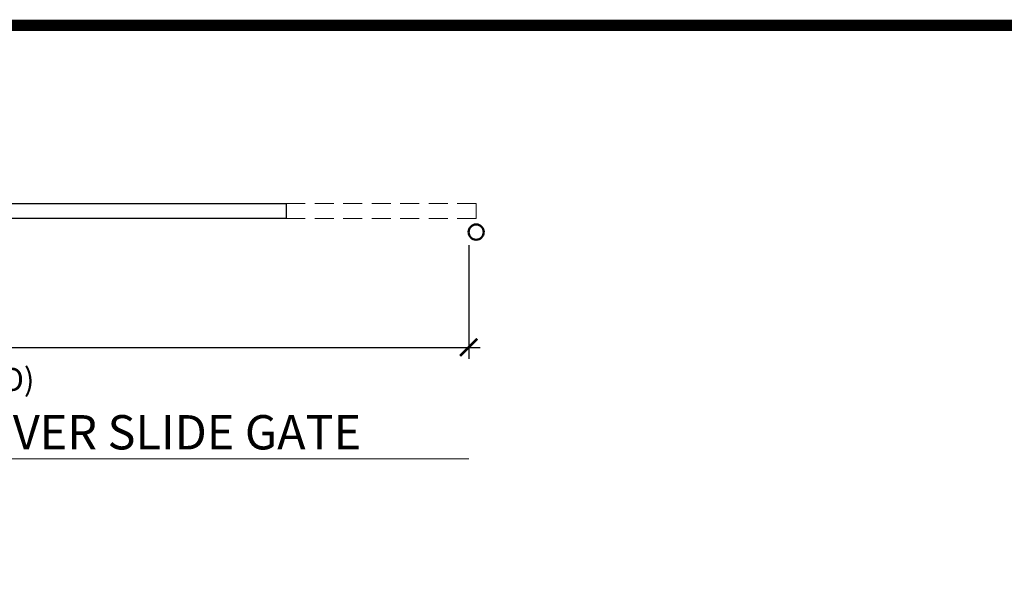
# Model space of a CAD drawing. Extents: x 433 to 1401, y 684 to 1388.
# Drawn here: x 785 to 1044, y 1237 to 1388 of the extents above; entities that cross this region are included whole.
import ezdxf

# ---------------------------------------------------------------- set-up
doc = ezdxf.new("R2010")
doc.units = 0
doc.header["$LTSCALE"] = 10
doc.header["$MEASUREMENT"] = 0
doc.linetypes.add('DASHED', pattern=[0.75, 0.5, -0.25])
doc.layers.get('0').update_dxf_attribs({"linetype": 'CONTINUOUS'})
doc.layers.get('DEFPOINTS').update_dxf_attribs({"linetype": 'CONTINUOUS'})
for name, color, linetype, lineweight in [('1', 119, 'CONTINUOUS', 50), ('2', 5, 'CONTINUOUS', 30), ('5', 50, 'CONTINUOUS', 9)]:
    doc.layers.add(name, color=color, linetype=linetype, lineweight=lineweight)
doc.layers.add('TITLE', color=7, linetype='CONTINUOUS')
doc.styles.add('ARIAL', font='arial.ttf')
doc.styles.add('ARIALI', font='ariali.ttf')
doc.dimstyles.new('Annotative', dxfattribs={"dimscale": 0, "dimtxt": 0.0625, "dimasz": 0.046875, "dimexe": 0.03125, "dimexo": 0.03125, "dimgap": 0.046875, "dimtad": 2, "dimdec": 4, "dimzin": 3, "dimdsep": 46, "dimlunit": 4, "dimtxsty": 'ARIALI', "dimblk": 'ARCHTICK', "dimcen": 0, "dimdle": 0.03125, "dimadec": 0, "dimazin": 0, "dimtfac": 1, "dimtdec": 4, "dimtix": 1, "dimtofl": 0, "dimtmove": 1, "dimatfit": 0, "dimldrblk": 'INTEGRAL', "dimfxl": 1, "dimtolj": 1, "dimtzin": 0, "dimarcsym": 0})

# ---------------------------------------------------------------- blocks, each defined once
blk = doc.blocks.new('_ArchTick')
at = {"color": 0, "linetype": 'ByBlock', "const_width": 0.15}
blk.add_lwpolyline([(-0.5, -0.5), (0.5, 0.5)], dxfattribs=at)
blk = doc.blocks.new('*D50')
at = {"layer": '5', "color": 0, "lineweight": -2, "transparency": 16777216}
for p, q in [((662.82, 1329.17), (662.82, 1299.31)), ((902.82, 1329.17), (902.82, 1299.31)), ((659.82, 1302.31), (905.82, 1302.31))]:
    blk.add_line(p, q, dxfattribs=at)
at = {"layer": 'DEFPOINTS', "color": 0, "transparency": 16777216}
for p in [(662.82, 1332.17), (902.82, 1332.17), (902.82, 1302.31)]:
    blk.add_point(p, dxfattribs=at)
at = {"layer": '5', "color": 0, "lineweight": -2, "transparency": 16777216, "xscale": 4.5, "yscale": 4.5, "zscale": 4.5, "rotation": 180}
blk.add_blockref('_ArchTick', (662.82, 1302.31), dxfattribs=at)
at = {"layer": '5', "color": 0, "lineweight": -2, "transparency": 16777216, "xscale": 4.5, "yscale": 4.5, "zscale": 4.5}
blk.add_blockref('_ArchTick', (902.82, 1302.31), dxfattribs=at)
at = {"layer": '5', "color": 0, "transparency": 16777216, "insert": (782.82, 1293.88), "char_height": 6, "attachment_point": 5, "style": 'ARIALI'}
blk.add_mtext('\\A1;(O)', dxfattribs=at)
blk = doc.blocks.new('_Integral')
at = {"color": 0, "linetype": 'ByBlock', "lineweight": -2}
for centre, start, end in [((0.4, -0.1), 102, 168), ((-0.4, 0.1), 282, 348)]:
    blk.add_arc(centre, 0.454, start, end, dxfattribs=at)

msp = doc.modelspace()

# ---------------------------------------------------------------- linework, layer by layer
at = {"layer": '1'}
msp.add_circle((904.79186, 1332.62533), 2, dxfattribs=at)
at = {"layer": '2'}
msp.add_lwpolyline([(854.81816, 1340.16736), (854.81816, 1336.16736), (490.81816, 1336.16736), (490.81816, 1340.16736)], close=True, dxfattribs=at)
at = {"layer": '5', "linetype": 'DASHED'}
for p, q in [((854.81816, 1340.16736), (904.81816, 1340.16736)), ((904.81816, 1340.16736), (904.81816, 1336.16736)), ((854.81816, 1336.16736), (904.81816, 1336.16736))]:
    msp.add_line(p, q, dxfattribs=at)
at = {"layer": '5'}
msp.add_line((651.13685, 1273.03407), (902.83812, 1273.03407), dxfattribs=at)
at = {"layer": 'TITLE'}
msp.add_lwpolyline([(434.67988, 1386.97744, 2.97, 2.97, 0), (434.67988, 685.31494, 2.97, 2.97, 0), (1399.92988, 685.31494, 2.97, 2.97, 0), (1399.92988, 1386.97744, 2.97, 2.97, 0), (434.67988, 1386.97744, 2.97, 2.97, 0), (434.67988, 1386.97744, 2.97, 2.97, 0)], format="xyseb", dxfattribs=at)

# ---------------------------------------------------------------- texts
at = {"layer": '5', "style": 'ARIAL'}
msp.add_text('SECURE TRAC CANTILEVER SLIDE GATE', height=9.024, dxfattribs=at).set_placement((651.35216, 1275.47114))

# ---------------------------------------------------------------- dimensions: what is measured, and where the dimension line sits
at = {"layer": '5'}
dim = msp.add_linear_dim(base=(902.81816, 1302.31405), p1=(662.81816, 1332.16736), p2=(902.81816, 1332.16736), text='(O)', dimstyle='Annotative', dxfattribs=at)
dim.commit()
dim.dimension.update_dxf_attribs({"geometry": '*D50', "text_midpoint": (782.81816, 1293.8809)})

doc.saveas('drawing.dxf')
